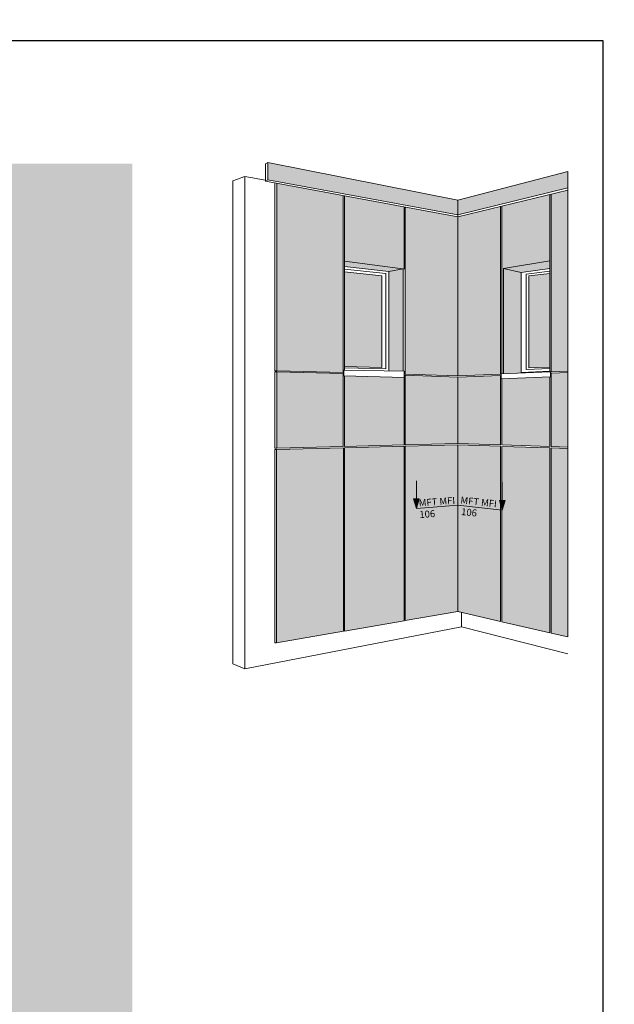
# Model space of a CAD drawing. Units: millimetres. Extents: x 719 to 4627, y 827 to 3484.
# Drawn here: x 2033 to 2290, y 2250 to 2675 of the extents above; entities that cross this region are included whole.
import ezdxf

# ---------------------------------------------------------------- set-up
doc = ezdxf.new("R2010")
doc.units = ezdxf.units.MM
doc.layers.add('70%', color=7, linetype='Continuous', transparency=0.7)
doc.layers.add('90%', color=7, linetype='Continuous', transparency=0.9)
for name, color, linetype, lineweight in [('Bemaßung', 250, 'Continuous', 13), ('Breite Volllinie_Rot', 1, 'Continuous', 30), ('Mittel Schmale Volllinie', 7, 'Continuous', 15), ('Schmale Volllinie_Rot', 1, 'Continuous', 13), ('Schraffur', 250, 'Continuous', 13)]:
    doc.layers.add(name, color=color, linetype=linetype, lineweight=lineweight)
doc.layers.add('Hilfslayer', color=82, linetype='Continuous', lineweight=30, plot=False)
doc.styles.get("Standard").update_dxf_attribs({"font": 'arial.ttf'})
doc.dimstyles.new('100%', dxfattribs={"dimtxt": 4, "dimasz": 3, "dimexe": 3, "dimexo": 3, "dimgap": 2, "dimtad": 1, "dimdec": 0, "dimzin": 0, "dimdsep": 46, "dimtxsty": 'Standard', "dimblk": 'OBLIQUE', "dimcen": 0.09, "dimdle": 3, "dimclrd": 256, "dimclre": 256, "dimclrt": 256, "dimadec": 0, "dimazin": 0, "dimtfac": 1, "dimtdec": 0, "dimtofl": 0, "dimtmove": 0, "dimatfit": 3, "dimfxl": 3, "dimfxlon": 1, "dimtolj": 1, "dimtzin": 0, "dimlwd": -1, "dimlwe": -1, "dimarcsym": 0})

# ---------------------------------------------------------------- blocks, each defined once
blk = doc.blocks.new('pfeil')
at = {"layer": 'Schraffur'}
h = blk.add_hatch(color=1, dxfattribs=at)
h.dxf.hatch_style = 1
h.paths.add_polyline_path([(1, 3.5), (0, 3.5), (-1, 3.5), (0, 0)])
at = {"layer": 'Schmale Volllinie_Rot'}
for p, q in [((0, 3.5), (0, 10)), ((0, 3.5), (-1, 3.5)), ((-1, 3.5), (0, 0)), ((0, 3.5), (1, 3.5)), ((1, 3.5), (0, 0))]:
    blk.add_line(p, q, dxfattribs=at)
blk = doc.blocks.new('_Oblique')
at = {"color": 0, "linetype": 'ByBlock', "lineweight": -2}
blk.add_line((-0.5, -0.5), (0.5, 0.5), dxfattribs=at)
blk = doc.blocks.new('*D191')
at = {"layer": 'Bemaßung', "transparency": 16777216}
for p, q in [((3901.48, 2672.11), (3895.48, 2672.11)), ((3898.48, 2675.11), (3898.48, 2519.11)), ((3901.48, 2522.11), (3895.48, 2522.11)), ((1618.34, 1833.74), (1689.34, 1833.74)), ((1621.34, 1836.74), (1621.34, 1830.74)), ((1686.34, 1836.74), (1686.34, 1830.74))]:
    blk.add_line(p, q, dxfattribs=at)
at = {"layer": 'Defpoints', "color": 0, "transparency": 16777216}
for p in [(3919.61, 2672.11), (3898.48, 2522.11), (3919.61, 2522.11), (1621.34, 1848.7), (1686.34, 1848.7), (1686.34, 1833.74)]:
    blk.add_point(p, dxfattribs=at)
at = {"layer": 'Bemaßung', "transparency": 16777216, "xscale": 3, "yscale": 3, "zscale": 3}
for p, rotation in [((3898.48, 2672.11), 90), ((3898.48, 2522.11), 270), ((1621.34, 1833.74), 180)]:
    blk.add_blockref('_Oblique', p, dxfattribs=dict(at, rotation=rotation))
blk.add_blockref('_Oblique', (1686.34, 1833.74), dxfattribs=at)
at = {"layer": 'Bemaßung', "transparency": 16777216, "insert": (3894.44, 2597.11), "char_height": 4, "attachment_point": 5, "rotation": 90}
blk.add_mtext('\\A1;150', dxfattribs=at)
at = {"layer": 'Bemaßung', "transparency": 16777216, "insert": (1653.84, 1837.79), "char_height": 4, "attachment_point": 5}
blk.add_mtext('\\A1;{\\W0.75;ca. 40}', dxfattribs=at)
blk = doc.blocks.new('*D197')
at = {"layer": 'Bemaßung', "transparency": 16777216}
for p, q in [((4307.53, 2666.75), (4293.24, 2651.17)), ((4289.43, 2647.11), (4289.61, 2647.11)), ((4289.52, 2647.02), (4289.52, 2647.2)), ((1958.49, 1736.86), (1964.49, 1736.86)), ((1961.49, 1739.86), (1961.49, 1559.71)), ((1958.49, 1562.71), (1964.49, 1562.71))]:
    blk.add_line(p, q, dxfattribs=at)
at = {"layer": 'Defpoints', "color": 0, "transparency": 16777216}
for p in [(4293.24, 2651.17), (4289.52, 2647.11), (1946.83, 1736.86), (1869.79, 1562.71), (1961.49, 1562.71)]:
    blk.add_point(p, dxfattribs=at)
at = {"layer": 'Bemaßung', "transparency": 16777216, "xscale": 3, "yscale": 3, "zscale": 3}
for p, rotation in [((4293.24, 2651.17), 227.4819146229358), ((1961.49, 1736.86), 90), ((1961.49, 1562.71), 270)]:
    blk.add_blockref('_Oblique', p, dxfattribs=dict(at, rotation=rotation))
at = {"layer": 'Bemaßung', "transparency": 16777216, "char_height": 4, "attachment_point": 5}
for s, insert, rotation in [('\\A1;R5,5', (4299.17, 2664.14), 47.4819), ('\\A1;{\\W0.75;> }100', (1957.45, 1649.79), 90)]:
    blk.add_mtext(s, dxfattribs=dict(at, insert=insert, rotation=rotation))
blk = doc.blocks.new('*D198')
at = {"layer": 'Bemaßung', "transparency": 16777216}
for p, q in [((4273.05, 2635.61), (4273.05, 2629.61)), ((4295, 2635.61), (4295, 2629.61)), ((4298, 2632.61), (4270.05, 2632.61)), ((1256.9, 1361.99), (1256.9, 1593.32)), ((1259.9, 1590.32), (1253.9, 1590.32)), ((1253.9, 1364.99), (1259.9, 1364.99))]:
    blk.add_line(p, q, dxfattribs=at)
at = {"layer": 'Defpoints', "color": 0, "transparency": 16777216}
for p in [(4273.05, 2646.6), (4295, 2646.6), (4273.05, 2632.61), (1256.9, 1590.32), (1282.54, 1590.32), (1234.59, 1364.99)]:
    blk.add_point(p, dxfattribs=at)
at = {"layer": 'Bemaßung', "transparency": 16777216, "xscale": 3, "yscale": 3, "zscale": 3}
for p, rotation in [((4273.05, 2632.61), 180), ((1256.9, 1590.32), 90), ((1256.9, 1364.99), 270)]:
    blk.add_blockref('_Oblique', p, dxfattribs=dict(at, rotation=rotation))
blk.add_blockref('_Oblique', (4295, 2632.61), dxfattribs=at)
at = {"layer": 'Bemaßung', "transparency": 16777216, "insert": (4284.02, 2636.62), "char_height": 4, "attachment_point": 5}
blk.add_mtext('\\A1;22', dxfattribs=at)
at = {"layer": 'Bemaßung', "transparency": 16777216, "insert": (1252.86, 1477.66), "char_height": 4, "attachment_point": 5, "rotation": 90}
blk.add_mtext('\\A1;{\\W0.75;> }100', dxfattribs=at)

msp = doc.modelspace()

# ---------------------------------------------------------------- hatches: boundary and pattern name
at = {"layer": '70%'}
h = msp.add_hatch(color=151, dxfattribs=at)
h.dxf.hatch_style = 1
h.set_gradient(color1=(127, 191, 255), color2=(0, 191, 255), tint=1, name='INVSPHERICAL')
h.paths.add_polyline_path([(2189.9, 2564.46), (2173.79, 2566.22), (2173.79, 2525.23), (2189.9, 2524.82)])
h = msp.add_hatch(color=151, dxfattribs=at)
h.dxf.hatch_style = 1
h.set_gradient(color1=(127, 191, 255), color2=(0, 191, 255), tint=1, name='INVSPHERICAL')
h.paths.add_polyline_path([(2262.48, 2565.44), (2253.45, 2564.4), (2253.45, 2524.63), (2262.48, 2525.03)])
at = {"layer": '90%'}
h = msp.add_hatch(color=256, dxfattribs=at)
h.dxf.hatch_style = 2
h.paths.add_polyline_path([(1982.07, 2111.56), (2082.07, 2111.56), (2082.07, 2612.86), (1611.4, 2612.86), (1611.4, 2512.86), (1982.07, 2512.86)])
at = {"layer": 'Schraffur'}
h = msp.add_hatch(color=7, dxfattribs=at)
h.dxf.hatch_style = 2
h.set_gradient(color1=(255, 255, 255), color2=(173, 173, 173), tint=1)
h.paths.add_polyline_path([(2222.81, 2590.79), (2222.81, 2597.16), (2140.58, 2613.4), (2140.58, 2605.94)])
h = msp.add_hatch(color=253, dxfattribs=at)
h.dxf.hatch_style = 2
h.set_gradient(color1=(173, 173, 173), tint=1)
h.paths.add_polyline_path([(2270.32, 2602.47), (2270.32, 2609.52), (2222.81, 2597.16), (2222.81, 2590.79)])
h = msp.add_hatch(color=7, dxfattribs=at)
h.dxf.hatch_style = 2
h.set_gradient(color1=(255, 255, 255), color2=(173, 173, 173), tint=1)
h.paths.add_polyline_path([(2222.81, 2491.36), (2199.98, 2490.8), (2199.98, 2415.44), (2222.81, 2419.36)])
h.paths.add_polyline_path([(2199.98, 2491.37), (2222.81, 2491.95), (2222.81, 2520.68), (2199.98, 2521.53)])
h.paths.add_polyline_path([(2199.98, 2521.92), (2222.81, 2521.19), (2222.81, 2589.95), (2199.98, 2594.19)])
h.paths.add_polyline_path([(2199.6, 2594.26), (2173.79, 2599.06), (2173.79, 2570.8), (2199.6, 2567.4)])
h.paths.add_polyline_path([(2173.21, 2599.17), (2144.58, 2604.49), (2144.58, 2523.36), (2173.21, 2522.6)])
h.paths.add_polyline_path([(2199.6, 2491.36), (2199.6, 2520.56), (2173.79, 2521.2), (2173.79, 2521.11), (2173.79, 2490.7)])
h.paths.add_polyline_path([(2173.22, 2490.68), (2173.22, 2522.2), (2144.57, 2522.92), (2144.57, 2489.95)])
h.paths.add_polyline_path([(2173.31, 2490.16), (2144.43, 2489.46), (2144.43, 2405.91), (2173.31, 2410.86)])
h.paths.add_polyline_path([(2199.58, 2490.8), (2173.8, 2490.17), (2173.8, 2410.95), (2199.58, 2415.37)])
h = msp.add_hatch(color=253, dxfattribs=at)
h.dxf.hatch_style = 2
h.set_gradient(color1=(173, 173, 173), tint=1)
h.paths.add_polyline_path([(2241.16, 2467.33), (2239.9, 2465.74), (2222.81, 2466.9), (2222.81, 2419.36), (2241.16, 2415.12)])
h.paths.add_polyline_path([(2262.48, 2490.08), (2241.76, 2490.75), (2241.76, 2414.99), (2262.48, 2410.2)])
h.paths.add_polyline_path([(2262.48, 2490.68), (2262.48, 2520.83), (2241.76, 2520), (2241.76, 2491.34)])
h.paths.add_polyline_path([(2241.16, 2521.43), (2222.81, 2520.68), (2222.81, 2491.95), (2241.16, 2491.36)])
h.paths.add_polyline_path([(2222.81, 2521.19), (2241.16, 2522), (2241.16, 2594.42), (2222.81, 2589.95)])
h.paths.add_polyline_path([(2262.48, 2599.61), (2241.76, 2594.56), (2241.76, 2522.03), (2242.53, 2522.06), (2242.53, 2567.56), (2262.48, 2570.95)])
h.paths.add_polyline_path([(2239.9, 2465.74), (2241.16, 2467.33), (2241.16, 2490.77), (2222.81, 2491.36), (2222.81, 2466.9)])
h.paths.add_polyline_path([(2270.32, 2408.39), (2270.32, 2489.83), (2263.07, 2490.06), (2263.07, 2410.06)])
h.paths.add_polyline_path([(2270.32, 2490.42), (2270.32, 2522.63), (2263.07, 2522.33), (2263.07, 2490.66)])
h.paths.add_polyline_path([(2270.32, 2523.3), (2270.32, 2544.4), (2263.07, 2544.08), (2263.07, 2522.98)])
h.paths.add_polyline_path([(2270.32, 2544.4), (2270.32, 2601.52), (2263.07, 2599.76), (2263.07, 2544.08)])
h = msp.add_hatch(color=251, dxfattribs=at)
h.dxf.hatch_style = 2
h.set_gradient(color1=(91, 91, 91), color2=(214, 214, 214), rotation=90, centered=1, tint=1)
h.paths.add_polyline_path([(2173.79, 2570.8), (2173.79, 2568.53), (2192.92, 2566.29), (2199.07, 2567.47)])
h = msp.add_hatch(color=251, dxfattribs=at)
h.dxf.hatch_style = 2
h.set_gradient(color1=(91, 91, 91), color2=(214, 214, 214), rotation=90, centered=1, tint=1)
h.paths.add_polyline_path([(2251.35, 2569.06), (2251.35, 2566.03), (2262.48, 2567.56), (2262.48, 2570.95)])
h.paths.add_polyline_path([(2242.53, 2567.56), (2250.15, 2565.87), (2251.35, 2566.03), (2251.35, 2569.06)])
h = msp.add_hatch(color=253, dxfattribs=at)
h.dxf.hatch_style = 2
h.set_gradient(color1=(173, 173, 173), tint=1)
h.paths.add_polyline_path([(2192.92, 2523.32), (2199.07, 2523.19), (2199.07, 2567.47), (2192.92, 2566.29)])
h = msp.add_hatch(color=7, dxfattribs=at)
h.dxf.hatch_style = 2
h.set_gradient(color1=(255, 255, 255), color2=(173, 173, 173), tint=1)
h.paths.add_polyline_path([(2242.53, 2522.06), (2250.15, 2522.4), (2250.15, 2522.72), (2250.15, 2565.87), (2242.53, 2567.56)])

# ---------------------------------------------------------------- linework, layer by layer
at = {"layer": 'Hilfslayer'}
msp.add_lwpolyline([(1535.38, 2666.07), (2285.38, 2666.07), (2285.38, 1916.07), (1535.38, 1916.07)], close=True, dxfattribs=at)
at = {"layer": 'Mittel Schmale Volllinie'}
for p, q in [((2140.58, 2613.4), (2139.66, 2612.89)), ((2139.66, 2612.89), (2139.66, 2605.4)), ((2222.81, 2597.16), (2140.58, 2613.4)), ((2140.58, 2613.4), (2140.58, 2605.94)), ((2270.32, 2609.52), (2222.81, 2597.16)), ((2270.32, 2609.52), (2270.32, 2408.39)), ((2130.65, 2607.36), (2125.46, 2605.44)), ((2125.46, 2605.44), (2125.46, 2396.73)), ((2130.65, 2394.59), (2130.65, 2607.36)), ((2130.65, 2607.36), (2139.66, 2605.79)), ((2139.66, 2605.4), (2140.58, 2605.94)), ((2139.66, 2605.4), (2222.81, 2589.95)), ((2140.58, 2605.94), (2222.81, 2590.79)), ((2143.7, 2523.36), (2143.7, 2604.65)), ((2144.58, 2604.49), (2144.58, 2523.36)), ((2222.81, 2590.79), (2270.32, 2602.47)), ((2222.81, 2589.95), (2270.32, 2601.52)), ((2262.48, 2599.61), (2262.48, 2522.95)), ((2263.07, 2599.76), (2263.07, 2522.98)), ((2173.21, 2522.6), (2173.21, 2599.17)), ((2173.79, 2599.06), (2173.79, 2523.73)), ((2222.81, 2597.16), (2222.81, 2590.79)), ((2222.81, 2521.19), (2222.81, 2597.16)), ((2199.6, 2594.26), (2199.6, 2567.4)), ((2199.98, 2594.19), (2199.98, 2521.92)), ((2241.16, 2594.42), (2241.16, 2522)), ((2241.76, 2594.56), (2241.76, 2522.03)), ((2173.79, 2570.8), (2199.98, 2567.35)), ((2242.53, 2567.56), (2262.48, 2570.95)), ((2173.79, 2568.53), (2192.92, 2566.29)), ((2173.79, 2567.32), (2191.6, 2565.44)), ((2173.79, 2566.22), (2189.9, 2564.46)), ((2199.07, 2567.47), (2192.92, 2566.29)), ((2192.92, 2566.29), (2192.92, 2523.32)), ((2199.07, 2567.47), (2199.07, 2523.2)), ((2242.53, 2567.56), (2242.53, 2522.06)), ((2242.53, 2567.56), (2250.15, 2565.87)), ((2250.15, 2565.87), (2262.48, 2567.56)), ((2250.15, 2565.87), (2250.15, 2522.72)), ((2252.32, 2565.13), (2262.48, 2566.43)), ((2189.9, 2564.46), (2189.9, 2524.82)), ((2191.6, 2565.44), (2191.6, 2524.3)), ((2252.32, 2565.13), (2252.32, 2524.01)), ((2253.45, 2564.4), (2262.48, 2565.44)), ((2253.45, 2564.4), (2253.45, 2524.63)), ((2144.58, 2523.36), (2143.7, 2523.36)), ((2143.7, 2489.95), (2143.7, 2522.92)), ((2144.57, 2522.92), (2143.7, 2522.92)), ((2144.57, 2489.95), (2144.57, 2522.92)), ((2173.22, 2522.2), (2144.57, 2522.92)), ((2144.58, 2523.36), (2173.21, 2522.6)), ((2199.6, 2523.18), (2173.54, 2523.74)), ((2173.54, 2521.21), (2173.54, 2523.74)), ((2189.9, 2524.82), (2173.79, 2525.23)), ((2191.6, 2524.3), (2173.79, 2524.71)), ((2199.6, 2523.18), (2199.6, 2491.36)), ((2241.49, 2522.02), (2262.48, 2522.95)), ((2250.15, 2522.72), (2262.48, 2523.26)), ((2252.32, 2524.01), (2262.48, 2524.46)), ((2253.45, 2524.63), (2262.48, 2525.03)), ((2262.85, 2522.97), (2262.48, 2522.95)), ((2262.85, 2520.85), (2262.85, 2522.97)), ((2270.32, 2523.3), (2263.07, 2522.98)), ((2173.22, 2490.68), (2173.22, 2522.2)), ((2173.54, 2521.21), (2199.6, 2520.56)), ((2173.79, 2490.7), (2173.79, 2521.21)), ((2199.6, 2521.94), (2222.81, 2521.19)), ((2199.98, 2521.53), (2199.98, 2491.37)), ((2222.81, 2520.68), (2199.98, 2521.53)), ((2241.16, 2522), (2222.81, 2521.19)), ((2222.81, 2520.68), (2241.16, 2521.43)), ((2222.81, 2491.95), (2222.81, 2520.68)), ((2241.16, 2521.43), (2241.16, 2491.36)), ((2241.49, 2522.02), (2241.49, 2519.99)), ((2241.49, 2519.99), (2262.85, 2520.85)), ((2241.76, 2520), (2241.76, 2491.34)), ((2250.15, 2522.72), (2250.15, 2522.4)), ((2262.48, 2520.83), (2262.48, 2490.68)), ((2263.07, 2522.33), (2270.32, 2522.63)), ((2263.07, 2522.33), (2263.07, 2490.66)), ((2144.57, 2489.95), (2143.7, 2489.95)), ((2143.7, 2405.91), (2143.7, 2489.46)), ((2143.7, 2489.46), (2144.43, 2489.46)), ((2173.31, 2490.16), (2144.43, 2489.46)), ((2144.43, 2489.46), (2144.43, 2405.91)), ((2173.22, 2490.68), (2144.57, 2489.95)), ((2173.31, 2410.86), (2173.31, 2490.16)), ((2173.79, 2490.7), (2199.6, 2491.36)), ((2199.58, 2490.8), (2173.8, 2490.17)), ((2173.8, 2490.17), (2173.8, 2410.95)), ((2199.58, 2415.37), (2199.58, 2490.8)), ((2199.98, 2491.37), (2222.81, 2491.95)), ((2222.81, 2491.36), (2199.98, 2490.8)), ((2199.98, 2490.8), (2199.98, 2415.44)), ((2222.81, 2491.95), (2241.16, 2491.36)), ((2222.81, 2491.36), (2241.16, 2490.77)), ((2222.81, 2419.36), (2222.81, 2491.36)), ((2241.16, 2490.77), (2241.16, 2415.12)), ((2241.76, 2491.34), (2262.48, 2490.68)), ((2241.76, 2490.75), (2262.48, 2490.08)), ((2241.76, 2490.75), (2241.76, 2414.99)), ((2262.48, 2490.08), (2262.48, 2410.2)), ((2263.07, 2490.66), (2270.32, 2490.42)), ((2263.07, 2490.06), (2270.32, 2489.83)), ((2263.07, 2490.06), (2263.07, 2410.06)), ((2199.98, 2415.44), (2222.81, 2419.36)), ((2241.16, 2415.12), (2222.81, 2419.36)), ((2224.31, 2412.72), (2224.31, 2419.01)), ((2130.65, 2394.59), (2224.31, 2412.72)), ((2173.8, 2410.95), (2199.58, 2415.37)), ((2224.31, 2412.72), (2270.32, 2401.11)), ((2262.48, 2410.2), (2241.76, 2414.99)), ((2144.43, 2405.91), (2173.31, 2410.86)), ((2270.32, 2408.39), (2263.07, 2410.06)), ((2144.43, 2405.91), (2143.7, 2405.91)), ((2125.46, 2396.73), (2130.65, 2394.59))]:
    msp.add_line(p, q, dxfattribs=at)
at = {"layer": 'Schmale Volllinie_Rot'}
for p, q in [((2204.86, 2463.9), (2222.81, 2465.27)), ((2222.81, 2465.27), (2241.99, 2463.21))]:
    msp.add_line(p, q, dxfattribs=at)

# ---------------------------------------------------------------- block references
at = {"layer": 'Breite Volllinie_Rot', "xscale": 1.2, "yscale": 1.2, "zscale": 1.2}
for p in [(2204.86, 2463.9), (2241.99, 2463.21)]:
    msp.add_blockref('pfeil', p, dxfattribs=at)

# ---------------------------------------------------------------- texts
at = {"layer": 'Schmale Volllinie_Rot'}
for s, rotation, p in [('MFT MFI', 4.3649, (2205.99, 2464.75)), ('MFT MFI', 353.8949, (2223.79, 2466.08)), ('106', 353.8949, (2224.07, 2461.11)), ('106', 4.3649, (2206.26, 2459.74))]:
    msp.add_text(s, height=3, rotation=rotation, dxfattribs=at).set_placement(p)

# ---------------------------------------------------------------- dimensions: what is measured, and where the dimension line sits
at = {"layer": 'Bemaßung'}
dim = msp.add_linear_dim(base=(1686.34, 1833.74), p1=(1621.34, 1848.7), p2=(1686.34, 1848.7), text='{\\W0.75;ca. 40}', dimstyle='100%', dxfattribs=at)
dim.commit()
dim.dimension.update_dxf_attribs({"geometry": '*D191', "text_midpoint": (1653.84, 1837.79)})
dim = msp.add_linear_dim(base=(3898.48, 2522.11), p1=(3919.61, 2672.11), p2=(3919.61, 2522.11), angle=90, dimstyle='100%', dxfattribs=at)
dim.commit()
dim.dimension.update_dxf_attribs({"geometry": '*D191', "text_midpoint": (3894.44, 2597.11)})
for base, p1, p2, angle, text, picture, middle in [((1961.49, 1562.71), (1946.83, 1736.86), (1869.79, 1562.71), 90, '{\\W0.75;> }100', '*D197', (1957.45, 1649.79)), ((1256.9, 1590.32), (1234.59, 1364.99), (1282.54, 1590.32), 90, '{\\W0.75;> }100', '*D198', (1252.86, 1477.66)), ((4273.05, 2632.61), (4295, 2646.6), (4273.05, 2646.6), 180, '22', '*D198', (4284.02, 2636.62))]:
    dim = msp.add_linear_dim(base=base, p1=p1, p2=p2, angle=angle, text=text, dimstyle='100%', dxfattribs=at)
    dim.commit()
    dim.dimension.update_dxf_attribs({"geometry": picture, "text_midpoint": middle})
dim = msp.add_radius_dim(center=(4289.52, 2647.11), mpoint=(4293.24, 2651.17), text='R5,5', dimstyle='100%', dxfattribs=at)
dim.commit()
dim.dimension.update_dxf_attribs({"geometry": '*D197', "text_midpoint": (4299.17, 2664.14)})

doc.saveas('drawing.dxf')
